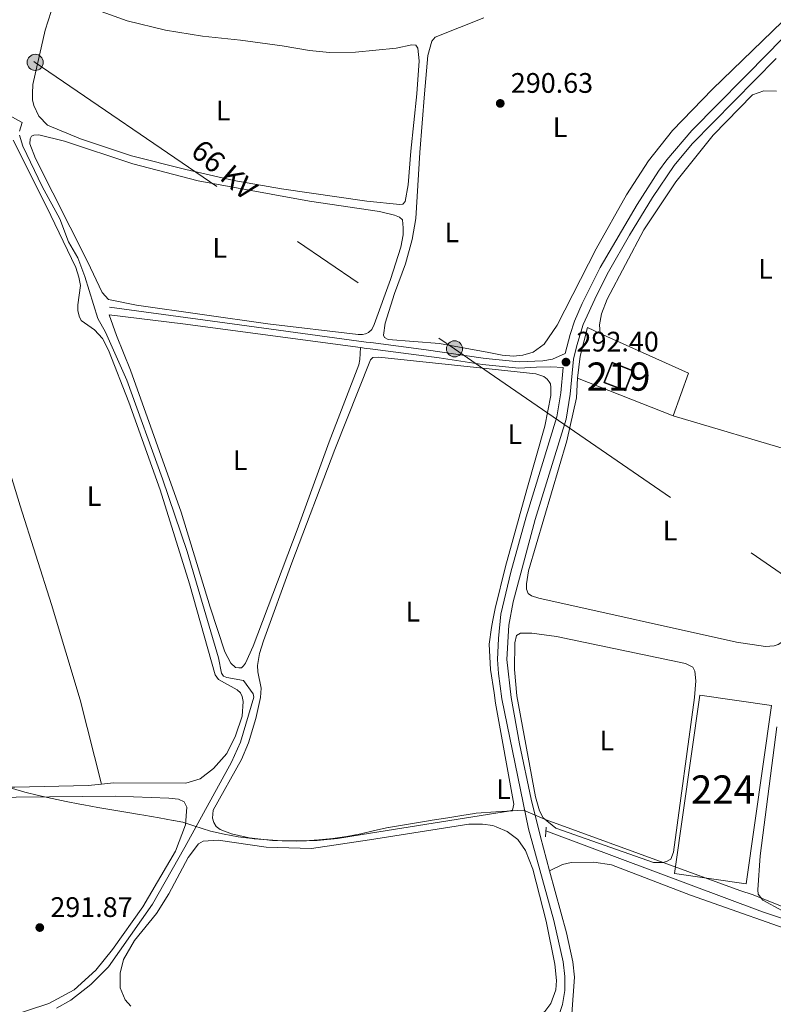
# Model space of a CAD drawing. Units: metres. Extents: x 601304 to 608253, y 687735 to 692464.
# Drawn here: x 604630 to 604897, y 688007 to 688356 of the extents above; entities that cross this region are included whole.
import ezdxf
from ezdxf.enums import TextEntityAlignment as Align

# ---------------------------------------------------------------- set-up
doc = ezdxf.new("R2010")
doc.units = ezdxf.units.M
doc.header["$MEASUREMENT"] = 0
for name, pattern in [('DGN Style 2', [86.62656000000001, 51.975936, -34.65062400000001]), ('DGN Style 3', [121.27718400000002, 86.62656000000001, -34.65062400000001]), ('DGN Style 7', [173.25312000000002, 77.96390400000001, -34.65062400000001, 25.987968, -34.65062400000001])]:
    doc.linetypes.add(name, pattern=pattern)
for name, color, linetype, lineweight in [('Altimetria', 7, 'Continuous', 0), ('centroides', 7, 'Continuous', 0), ('Complex', 7, 'Continuous', 0), ('Conduccion', 7, 'Continuous', 0), ('Edificios-construcciones', 7, 'Continuous', 0), ('Entidades rusticas', 7, 'Continuous', 0), ('Hidrografía', 7, 'Continuous', 0), ('Límites', 7, 'Continuous', 0), ('Textos rotulacion', 7, 'Continuous', 0), ('Viales-ffcc', 7, 'Continuous', 0)]:
    doc.layers.add(name, color=color, linetype=linetype, lineweight=lineweight)
doc.styles.add('Style-Arial', font='txt')
doc.styles.add('Style-Arial Narrow', font='txt')
doc.styles.add('Style-Helvetica-Narrow-Oblique', font='txt')

# ---------------------------------------------------------------- blocks, each defined once
blk = doc.blocks.new('5PATER')
at = {"layer": 'Altimetria', "linetype": 'Continuous', "lineweight": 0}
h = blk.add_hatch(color=250, dxfattribs=at)
edge = h.paths.add_edge_path()
edge.add_ellipse((1.024454832077026e-08, 1.001171767711639e-08), major_axis=(-1.095731443231309, -1.110710700762829), ratio=0.999422240966032, start_angle=0, end_angle=360)
blk = doc.blocks.new('5PELE')
at = {"layer": 'Conduccion', "linetype": 'Continuous', "lineweight": 0}
h = blk.add_hatch(color=9, dxfattribs=at)
edge = h.paths.add_edge_path()
edge.add_arc((-0.000199990114197135, 1.001171767711639e-08), 2.85, 0, 360)
at = {"layer": 'Conduccion', "color": 252, "linetype": 'Continuous', "lineweight": 0}
blk.add_circle((-0.000199990114197135, 1.001171767711639e-08, 5.427275743841165e-05), 2.85, dxfattribs=at)

msp = doc.modelspace()

# ---------------------------------------------------------------- linework, layer by layer
at = {"layer": 'Complex', "color": 1, "linetype": 'Continuous', "lineweight": 25}
msp.add_3dface([(604844.855, 688225.0090000001, 294.871), (604847.632, 688232.065, 294.871), (604840.257, 688234.9680000001, 294.871), (604837.48, 688227.912, 294.871)], dxfattribs=at)
at = {"layer": 'Complex', "color": 250, "linetype": 'Continuous', "lineweight": 0}
msp.add_3dface([(604896.7479999999, 688113.4110000001, 294.613), (604871.3130000001, 688117.01, 294.613), (604862.371, 688053.824, 294.613), (604887.8060000001, 688050.2250000001, 294.613)], dxfattribs=at)
at = {"layer": 'Conduccion', "color": 6, "linetype": 'DGN Style 7', "lineweight": 0}
for points in [[(602144.0249999999, 690060.2110000001, 288.67), (602209.9410000001, 690014.6570000001, 288.793), (602350.0279999999, 689918.067, 288.892), (602515.0660000001, 689804.3630000001, 288.316), (602653.8289999999, 689708.683, 289.27), (602812.629, 689600.5560000001, 294.716), (602943.1910000001, 689509.639, 298.708), (603079.6810000001, 689415.808, 294.455), (603237.9990000001, 689306.283, 289.17), (603371.486, 689213.969, 289.892), (603570.1429999999, 689077.21, 289.829), (603736.4709999999, 688963.314, 290.208), (603903.79, 688848.0050000001, 290.358), (604073.0819999999, 688730.8160000001, 290.923), (604192.69, 688648.02, 291.258), (604348.787, 688541.1030000001, 290.801), (604493.3319999999, 688441.0150000001, 291.106), (604635.817, 688341.371, 291.287), (604784.4169999999, 688239.825, 290.689), (604796.727, 688231.355, 291.186)], [(604796.727, 688231.355, 291.186), (604906.648, 688155.7250000001, 292.342), (605045.497, 688058.368, 293.109), (605204.533, 687951.044, 292.907), (605389.2150000001, 687803.841, 293.218), (605398.825, 687794.7010000001, 293.333)]]:
    msp.add_polyline3d(points, dxfattribs=at)
at = {"layer": 'Edificios-construcciones', "color": 250, "linetype": 'DGN Style 2', "lineweight": 0, "extrusion": (0.0001982893603739682, 0.006870164130400699, 0.9999763804841348), "elevation": 5140.862918345747, "flags": 128}
msp.add_lwpolyline([(604835.9770920922, 688226.2384681476), (604867.2160734334, 688212.0911342725), (604861.8070527187, 688196.9637772692)], dxfattribs=at)
at = {"layer": 'Edificios-construcciones', "color": 51, "linetype": 'Continuous', "lineweight": 25, "elevation": 294.871, "flags": 128}
msp.add_lwpolyline([(604844.855, 688225.0090000001), (604837.48, 688227.912), (604840.257, 688234.9680000001), (604847.632, 688232.065), (604844.855, 688225.0090000001)], dxfattribs=at)
at = {"layer": 'Edificios-construcciones', "color": 250, "linetype": 'DGN Style 2', "lineweight": 0, "extrusion": (-0.002677969625740648, 0.001061467022084186, 0.9999958508746148), "elevation": -596.5093175438224, "flags": 128}
msp.add_lwpolyline([(604860.4921467446, 688217.061886372), (604826.6069870614, 688230.4928939384)], dxfattribs=at)
at = {"layer": 'Edificios-construcciones', "color": 250, "linetype": 'Continuous', "lineweight": 0, "elevation": 294.613, "flags": 128}
msp.add_lwpolyline([(604896.7479999999, 688113.4110000001), (604887.8060000001, 688050.2250000001), (604862.371, 688053.824), (604871.3130000001, 688117.01), (604896.7479999999, 688113.4110000001)], dxfattribs=at)
at = {"layer": 'Edificios-construcciones', "color": 250, "linetype": 'DGN Style 2', "lineweight": 0}
msp.add_polyline3d([(604827.9920000001, 688229.4720000001, 292.67), (604828.952, 688237.227, 292.566), (604831.5700000001, 688247.3430000001, 292.566), (604836.047, 688245.315, 292.579)], dxfattribs=at)
at = {"layer": 'Entidades rusticas', "color": 92, "linetype": 'Continuous', "lineweight": 0, "extrusion": (0.007909746523753265, -0.002332858394991156, 0.9999659962626923), "elevation": 3471.558604693008, "flags": 128}
msp.add_lwpolyline([(604840.6395022478, 688226.0123987205), (604884.4881125777, 688213.0803635309)], dxfattribs=at)
at = {"layer": 'Entidades rusticas', "color": 92, "linetype": 'Continuous', "lineweight": 0}
for points in [[(604650.294, 688362.6240000001, 291.344), (604668.413, 688356.047, 291.029), (604682.004, 688352.736, 291.029), (604695.1000000001, 688350.618, 291.029), (604708.6130000001, 688349.1950000001, 291.134), (604723.338, 688347.2790000001, 291.134), (604733.033, 688345.6140000001, 291.134), (604740.1340000001, 688344.8870000001, 290.924), (604749.28, 688345.0150000001, 291.029), (604763.729, 688346.358, 291.344), (604769.29, 688347.5789999999, 291.344), (604770.753, 688347.4340000001, 291.344), (604771.4580000001, 688346.46, 291.344), (604771.8430000001, 688341.9569999999, 291.344), (604771.1159999999, 688330.2609999999, 291.344), (604768.9610000001, 688309.9480000001, 291.344), (604768.0260000001, 688297.9469999999, 291.344), (604766.976, 688292.0430000001, 291.344), (604766.135, 688291.0830000001, 291.344), (604765.02, 688290.976, 291.344), (604753.3589999999, 688292.1329999999, 291.344)], [(604753.3589999999, 688292.1329999999, 291.344), (604723.125, 688296.594, 291.134), (604706.19, 688299.5419999999, 291.134), (604689.1529999999, 688303.3470000001, 291.134), (604669.906, 688308.271, 291.029), (604651.9269999999, 688314.2490000001, 290.924), (604640.1969999999, 688319.0560000001, 291.029), (604637.088, 688322.2620000001, 291.239), (604635.341, 688326.095, 291.239), (604634.916, 688328.148, 291.239), (604634.8759999999, 688330.2949999999, 291.239), (604635.0320000001, 688333.476, 291.239), (604639.3530000001, 688352.7990000001, 291.344), (604641.4639999999, 688359.3670000001, 291.344)], [(604796.6200000001, 688238.4820000001, 290.325), (604779.077, 688241.72, 290.159), (604760.96, 688243.1880000001, 290.264), (604759.6540000001, 688243.8840000001, 290.264), (604759.2050000001, 688244.646, 290.369), (604759.868, 688248.9140000001, 290.369), (604763.1640000001, 688259.3910000001, 290.474), (604767.057, 688270.013, 290.369), (604769.4580000001, 688278.5349999999, 290.369), (604770.726, 688285.997, 290.369), (604772.1000000001, 688309.4369999999, 290.474), (604773.756, 688330.2650000001, 290.474), (604774.996, 688343.824, 290.369), (604776.3260000001, 688348.926, 290.369), (604777.5789999999, 688350.2890000001, 290.369), (604794.8459999999, 688357.1869999999, 290.369)], [(604900.6030000001, 688355.8090000001, 290.264), (604875.7949999999, 688331.8530000001, 290.369), (604861.699, 688317.1910000001, 290.369), (604853.212, 688306.494, 290.474), (604845.321, 688294.396, 290.474), (604834.604, 688275.2250000001, 290.369), (604820.824, 688248.246, 290.474), (604816.23, 688241.514, 290.474), (604812.2660000001, 688238.6640000001, 290.474), (604808.601, 688237.5819999999, 290.474), (604805.3030000001, 688237.24, 290.474), (604801.342, 688237.611, 290.369), (604796.6200000001, 688238.4820000001, 290.325)], [(604836.047, 688245.315, 292.042), (604835.798, 688248.314, 292.042), (604836.469, 688252.2820000001, 292.042), (604838.4839999999, 688257.4450000001, 292.042), (604851.5109999999, 688281.9569999999, 292.146), (604862.882, 688299.04, 292.042), (604876.0700000001, 688315.612, 292.042), (604889.962, 688329.8829999999, 291.937), (604894.0050000001, 688331.318, 292.042), (604898.5190000001, 688331.1329999999, 292.042)], [(604627.956, 688313.8019999999, 291.449), (604639.821, 688290.229, 291.659), (604650.274, 688268.648, 291.659), (604651.325, 688265.2749999999, 291.659), (604651.854, 688262.2779999999, 291.659), (604650.908, 688255.4310000001, 291.659), (604650.9450000001, 688253.456, 291.659), (604651.369, 688251.4450000001, 291.659), (604652.1270000001, 688249.913, 291.659), (604656.871, 688246.5660000001, 291.659), (604659.7209999999, 688243.4839999999, 291.659), (604661.8160000001, 688239.3999999999, 291.659), (604668.99, 688220.8929999999, 291.763), (604680.1359999999, 688189.79, 291.868), (604690.463, 688156.567, 291.868), (604699.571, 688124.2239999999, 291.763), (604700.804, 688122.6140000001, 291.763), (604707.4010000001, 688118.9580000001, 291.763), (604708.5360000001, 688117.9480000001, 291.554), (604709.119, 688116.628, 291.554), (604709.496, 688114.831, 291.554), (604709.2080000001, 688109.5860000001, 291.554), (604706.8459999999, 688102.6259999999, 291.554), (604703.699, 688096.3829999999, 291.659), (604699.031, 688091.013, 291.659), (604694.2450000001, 688087.4439999999, 291.763), (604689.162, 688085.889, 291.763), (604663.5619999999, 688086.013, 291.659), (604659.291, 688085.564, 291.608)], [(604718.2620000001, 688248.7420000001, 291.973), (604671.666, 688255.3459999999, 291.973), (604661.794, 688257.3090000001, 291.868), (604659.514, 688259.801, 291.868), (604654.328, 688270.7420000001, 291.868), (604635.8640000001, 688307.2919999999, 291.763), (604633.963, 688312.497, 291.763), (604633.9739999999, 688314.2150000001, 291.763), (604634.514, 688315.213, 291.658), (604635.3230000001, 688315.571, 291.658), (604637.081, 688315.733, 291.658), (604646.229, 688313.456, 291.658), (604670.388, 688305.4450000001, 291.658), (604693.565, 688299.392, 291.658), (604733.0419999999, 688292.226, 291.553), (604757.807, 688288.565, 291.553), (604763.1570000001, 688287.2479999999, 291.658), (604764.9750000001, 688286.5079999999, 291.658), (604765.9369999999, 688285.581, 291.658), (604766.2490000001, 688282.6669999999, 291.658), (604766.209, 688280.2180000001, 291.658), (604765.344, 688275.9070000001, 291.763), (604761.736, 688264.4569999999, 291.868), (604755.9780000001, 688248.4580000001, 291.868), (604755.067, 688246.6370000001, 291.868), (604753.926, 688245.628, 291.868), (604752.8200000001, 688245.092, 291.868), (604751.7490000001, 688244.8999999999, 291.868), (604750.288, 688244.959, 291.868), (604718.2620000001, 688248.7420000001, 291.973)], [(604662.0490000001, 688251.821, 292.283), (604664.632, 688244.567, 291.968), (604669.629, 688232.2479999999, 291.863), (604687.533, 688181.986, 291.968), (604697.827, 688148.247, 292.073), (604703.061, 688132.4099999999, 292.073), (604705.1980000001, 688128.413, 292.073), (604706.773, 688126.8530000001, 291.968), (604707.935, 688126.703, 291.968), (604708.878, 688126.8060000001, 291.968), (604709.5970000001, 688127.4210000001, 291.968), (604710.3090000001, 688128.379, 292.073), (604713.0730000001, 688134.487, 292.178), (604728.625, 688175.709, 291.968), (604739.9839999999, 688206.845, 291.968), (604750.47, 688234.1429999999, 291.968), (604750.906, 688236.084, 291.968), (604751.142, 688240.25, 291.659)], [(604796.706, 688232.7280000001, 291.173), (604757.611, 688236.8500000001, 291.025), (604755.467, 688236.71, 291.13), (604754.5860000001, 688235.915, 291.13), (604741.9580000001, 688204.1969999999, 291.549), (604726.8160000001, 688164.013, 291.549), (604716.6810000001, 688136.2919999999, 291.653), (604715.3049999999, 688131.8, 291.653), (604714.6529999999, 688127.621, 291.653), (604714.7380000001, 688125.3470000001, 291.653), (604715.8770000001, 688119.5700000001, 291.653), (604715.638, 688116.2579999999, 291.653), (604714.0149999999, 688108.8400000001, 291.653), (604711.3859999999, 688100.158, 291.549), (604708.9180000001, 688094.314, 291.549), (604698.9029999999, 688076.3019999999, 291.549), (604698.612, 688073.462, 291.549), (604699.1130000001, 688071.925, 291.549), (604699.9550000001, 688070.567, 291.444), (604701.392, 688069.477, 291.444), (604705.3729999999, 688067.919, 291.549), (604711.6270000001, 688066.4890000001, 291.339), (604719.935, 688065.5279999999, 291.339), (604728.314, 688065.3400000001, 291.339), (604735.696, 688065.6070000001, 291.339), (604742.9010000001, 688066.2139999999, 291.339), (604754.6840000001, 688068.132, 291.235), (604799.06, 688075.2350000001, 291.14)], [(604615.125, 688234.216, 291.851), (604630.4539999999, 688184.1229999999, 291.658), (604641.5419999999, 688149.2390000001, 291.868), (604651.7509999999, 688115.413, 291.868), (604659.291, 688085.564, 291.608)], [(604798.037, 688143.6840000001, 291.275), (604798.8470000001, 688147.81, 291.339), (604802.4610000001, 688162.6329999999, 291.339), (604810.047, 688189.969, 291.549), (604816.4269999999, 688212.4639999999, 291.339), (604818.5549999999, 688223.256, 291.235), (604818.5660000001, 688226.1769999999, 291.235), (604818.405, 688227.4169999999, 291.235), (604817.9990000001, 688228.179, 291.235), (604817.246, 688229.0630000001, 291.235), (604816.0630000001, 688229.977, 291.235), (604813.2890000001, 688230.98, 291.235), (604796.706, 688232.7280000001, 291.173)], [(604905.7239999999, 688203.1089999999, 292.398), (604910.774, 688201.621, 292.355), (604911.3940000001, 688200.9070000001, 292.25), (604911.48, 688199.2339999999, 292.146), (604910.48, 688191.3489999999, 292.25), (604905.2990000001, 688153.94, 292.355), (604902.6699999999, 688139.229, 292.042), (604900.7339999999, 688136.044, 292.042), (604899.084, 688135.057, 292.042), (604897.7220000001, 688134.5930000001, 292.042), (604894.6370000001, 688134.2990000001, 292.042), (604884.3330000001, 688135.881, 292.042), (604814.2779999999, 688151.3900000001, 292.146), (604811.679, 688152.2679999999, 292.251), (604810.497, 688153.139, 292.251), (604809.943, 688154.6710000001, 292.251), (604809.8940000001, 688156.5590000001, 292.251), (604810.6359999999, 688161.1300000001, 292.356), (604824.2250000001, 688207.2579999999, 292.356), (604827.615, 688222.419, 292.356), (604827.9920000001, 688229.4720000001, 292.67)], [(604659.291, 688085.564, 291.608), (604654.6030000001, 688085.0719999999, 291.554), (604628.629, 688084.459, 291.554), (604595.8589999999, 688084.406, 291.973), (604572.9310000001, 688083.9780000001, 291.659), (604569.537, 688084, 291.554), (604567.9850000001, 688084.358, 291.554), (604567.1140000001, 688084.986, 291.554), (604566.804, 688085.4950000001, 291.554), (604566.7220000001, 688087.5560000001, 291.554), (604570.3330000001, 688105.834, 291.554), (604570.406, 688106.523, 291.554), (604569.854, 688108.4450000001, 291.554), (604551.9539999999, 688135.513, 291.554), (604546.189, 688145.2409999999, 291.449), (604541.8119999999, 688154.2220000001, 291.344), (604538.0290000001, 688163.601, 291.449), (604536.273, 688172.588, 291.449), (604536.898, 688180.5020000001, 291.449), (604537.6359999999, 688184.682, 291.449)], [(604798.423, 688117.844, 291.308), (604797.1259999999, 688126.2080000001, 291.235), (604796.726, 688135.087, 291.235), (604797.5179999999, 688141.0349999999, 291.235), (604798.037, 688143.6840000001, 291.275)], [(604820.277, 688069.9480000001, 292.251), (604815.8030000001, 688073.5700000001, 292.146), (604814.537, 688076.071, 292.146), (604813.122, 688081.0160000001, 292.146), (604806.4890000001, 688116.8770000001, 292.146), (604805.693, 688126.132, 292.251), (604805.75, 688135.625, 292.251), (604806.413, 688138.2609999999, 292.251), (604807.852, 688139.071, 292.251), (604811.7609999999, 688139.0430000001, 292.251), (604820.5530000001, 688137.808, 292.146), (604866.2760000001, 688128.2890000001, 292.356), (604868.888, 688126.939, 292.251), (604869.611, 688125.54, 292.146), (604869.912, 688122.155, 292.251), (604869.5050000001, 688116.2609999999, 292.356), (604862.068, 688061.358, 292.251), (604861.057, 688058.9280000001, 292.146), (604859.574, 688058.1170000001, 292.146), (604858.2949999999, 688057.783, 292.146), (604854.9469999999, 688057.6969999999, 292.146), (604820.277, 688069.9480000001, 292.251)], [(604799.06, 688075.2350000001, 291.14), (604803.5689999999, 688075.9569999999, 291.13), (604805.0190000001, 688076.337, 291.13), (604805.396, 688078.409, 291.13), (604798.9780000001, 688114.2749999999, 291.339), (604798.423, 688117.844, 291.308)], [(604892.7609999999, 688060.1710000001, 292.67), (604898.676, 688105.801, 292.566)], [(604617.1710000001, 688080.8430000001, 291.613), (604664.408, 688081.2949999999, 291.299), (604683.1910000001, 688080.5719999999, 291.403), (604686.591, 688080.206, 291.403), (604688.584, 688079.298, 291.403), (604689.5220000001, 688077.3400000001, 291.403), (604689.0800000001, 688071.104, 291.403), (604685.561, 688061.7609999999, 291.403), (604673.902, 688042.087, 291.613), (604663.2320000001, 688026.9410000001, 291.613), (604657.27, 688019.6140000001, 291.717), (604649.6259999999, 688012.5989999999, 291.613), (604640.6540000001, 688007.7930000001, 291.613), (604625.841, 688002.9210000001, 291.717)], [(604799.1329999999, 688070.3910000001, 291.386), (604797.9880000001, 688070.875, 291.339), (604794.2820000001, 688071.381, 291.339), (604789.473, 688071.344, 291.339), (604754.2720000001, 688065.7590000001, 291.339), (604733.712, 688062.712, 291.758), (604717.6410000001, 688063.142, 292.072), (604700.628, 688065.659, 291.968), (604695.395, 688065.304, 291.863), (604693.693, 688064.413, 291.863), (604690.006, 688059.4909999999, 291.863), (604683.158, 688046.6499999999, 291.758), (604678.7790000001, 688039.6529999999, 291.653), (604671.0109999999, 688030.145, 291.758), (604667.0989999999, 688023.4140000001, 291.758), (604665.9439999999, 688018.54, 291.758), (604665.956, 688013.3430000001, 291.758), (604667.6669999999, 688009.0800000001, 291.758), (604669.7280000001, 688006.7990000001, 291.653)], [(604799.1329999999, 688070.3910000001, 291.386), (604803.067, 688068.729, 291.549), (604806.8770000001, 688065.8640000001, 291.549), (604809.595, 688062.0260000001, 291.549), (604812.129, 688055.348, 291.549), (604816.9380000001, 688036.963, 291.759), (604819.9909999999, 688021.753, 291.759), (604820.5279999999, 688015.8829999999, 291.654), (604820.3530000001, 688012.658, 291.654), (604818.5460000001, 688007.801, 291.654), (604816.4280000001, 688004.956, 291.654), (604813.254, 688003.156, 291.654), (604807.9410000001, 688001.0020000001, 291.549), (604802.6399999999, 688000.05, 291.549), (604800.186, 687999.926, 291.549)], [(604818.129, 688054.7720000001, 292.348), (604822.6640000001, 688057.078, 292.243), (604825.7820000001, 688057.7590000001, 292.348), (604833.7649999999, 688057.9210000001, 292.348), (604840.0619999999, 688056.881, 292.243), (604868.037, 688046.132, 292.662), (604911.591, 688030.8019999999, 292.872), (604916.5830000001, 688030.372, 292.872), (604928.581, 688031.4099999999, 292.872), (604965.398, 688037.7720000001, 293.195)], [(604900.6910000001, 688040.663, 292.67), (604893.6370000001, 688044.433, 292.566), (604892.0800000001, 688046.54, 292.566), (604891.9550000001, 688048.0830000001, 292.566), (604892.7609999999, 688060.1710000001, 292.67)]]:
    msp.add_polyline3d(points, dxfattribs=at)
at = {"layer": 'Hidrografía', "color": 5, "linetype": 'Continuous', "lineweight": 0}
for points in [[(604630.2150000001, 688316.9739999999, 292.242), (604631.2320000001, 688320.0419999999, 292.242), (604625.4169999999, 688323.2409999999, 292.242)], [(604643.4029999999, 688006.172, 292.452), (604648.462, 688008.973, 292.452), (604655.575, 688014.4739999999, 292.452), (604661.771, 688020.7749999999, 292.452), (604677.3770000001, 688043.014, 292.452), (604688.8970000001, 688063.244, 292.452), (604705.3430000001, 688093.358, 292.242), (604708.5179999999, 688100.4610000001, 292.242), (604713.246, 688116.355, 292.242), (604713.0090000001, 688117.554, 292.242), (604709.6130000001, 688122.301, 292.242), (604703.71, 688123.307, 292.242), (604702.4979999999, 688123.8, 292.242), (604701.791, 688124.861, 292.242), (604700.744, 688130.3389999999, 292.242), (604689.6470000001, 688168.014, 292.242), (604680.878, 688193.7069999999, 292.242), (604668.283, 688228.777, 292.242), (604660.7080000001, 688245.73, 292.242), (604658.041, 688250.5760000001, 292.242), (604653.4240000001, 688265.523, 292.242), (604650.94, 688272.048, 292.242), (604647.612, 688277.7409999999, 292.242), (604644.496, 688285.9299999999, 292.242), (604638.2690000001, 688297.3670000001, 292.242), (604631.473, 688311.7150000001, 292.242), (604630.2, 688315.513, 292.242)], [(604963.3770000001, 688041.1529999999, 292.569), (604921.8470000001, 688033.506, 292.569), (604916.4850000001, 688033.283, 292.569), (604913.1240000001, 688033.712, 292.569), (604893.587, 688040.2960000001, 292.569), (604816.7890000001, 688068.9299999999, 292.464)]]:
    msp.add_polyline3d(points, dxfattribs=at)
at = {"layer": 'Límites', "color": 250, "linetype": 'Continuous', "lineweight": 0}
for points in [[(605474.7949999999, 688150.0430000001, 294.866), (605471.0290000001, 688146.49, 294.763), (605469.7919999999, 688146.227, 294.62), (605195.6840000001, 688087.9650000001, 292.921), (605188.459, 688086.429, 293.614), (605173.307, 688083.6699999999, 295.555), (605172.219, 688083.4720000001, 295.814), (605134.7820000001, 688077.088, 295.957), (605116.385, 688073.71, 293.27), (605056.2579999999, 688062.149, 292.942), (604969.9839999999, 688045.56, 293.206), (604965.1669999999, 688044.331, 293.126), (604917.335, 688035.473, 292.704), (604890.2069999999, 688046.3090000001, 292.574), (604885.477, 688047.878, 292.595), (604860.9210000001, 688056.851, 292.208), (604816.925, 688072.855, 292.176), (604808.861, 688076.2720000001, 292.246), (604799.054, 688075.692, 291.142)], [(604799.054, 688075.692, 291.142), (604792.081, 688075.2790000001, 291.161), (604791.439, 688075.1740000001, 291.162), (604787, 688074.4469999999, 291.172), (604782.024, 688073.6300000001, 291.182), (604776.513, 688072.723, 291.194), (604775.8700000001, 688072.618, 291.195), (604770.932, 688071.8330000001, 291.206), (604765.9950000001, 688071.041, 291.216), (604761.071, 688070.1710000001, 291.227), (604760.9510000001, 688070.148, 291.227), (604756.064, 688069.0889999999, 291.236), (604751.1910000001, 688067.9569999999, 291.266), (604746.284, 688067.0050000001, 291.309), (604746.2450000001, 688066.9990000001, 291.31), (604741.29, 688066.297, 291.34), (604736.315, 688065.777, 291.34), (604731.321, 688065.487, 291.339), (604728.3530000001, 688065.4280000001, 291.34), (604723.351, 688065.483, 291.339), (604718.354, 688065.729, 291.339), (604713.368, 688066.159, 291.375), (604712.676, 688066.233, 291.376), (604707.72, 688066.8859999999, 291.509), (604702.7949999999, 688067.7490000001, 291.637), (604697.899, 688068.821, 291.64), (604692.047, 688070.76, 291.48), (604688.1370000001, 688072.0560000001, 291.403), (604684.845, 688072.656, 291.403), (604684.659, 688072.69, 291.403), (604679.7960000001, 688073.5590000001, 291.379), (604674.328, 688074.52, 291.349), (604672.824, 688074.7790000001, 291.341), (604667.8910000001, 688075.5989999999, 291.338), (604662.956, 688076.405, 291.352), (604658.0260000001, 688077.236, 291.375), (604653.1070000001, 688078.135, 291.4), (604651.662, 688078.416, 291.407), (604646.76, 688079.3999999999, 291.431), (604641.868, 688080.4340000001, 291.454), (604636.986, 688081.5160000001, 291.484), (604632.115, 688082.648, 291.522), (604624.5430000001, 688084.939, 291.616)]]:
    msp.add_polyline3d(points, dxfattribs=at)
at = {"layer": 'Viales-ffcc', "color": 250, "linetype": 'Continuous', "lineweight": 0, "extrusion": (0.1087569704483622, 0.8060178962881376, 0.5818136060991864), "elevation": 620674.5516994705, "flags": 128}
msp.add_lwpolyline([(-507288.9213739964, -443643.6877260933), (-507225.3574695373, -443643.5598554835), (-507199.0812302195, -443642.920502434)], dxfattribs=at)
at = {"layer": 'Viales-ffcc', "color": 1, "linetype": 'DGN Style 2', "lineweight": 0, "elevation": 292.464, "flags": 128}
msp.add_lwpolyline([(604816.6340000001, 688066.879), (604816.8910000001, 688070.2779999999)], dxfattribs=at)
at = {"layer": 'Viales-ffcc', "color": 250, "linetype": 'DGN Style 3', "lineweight": 0}
for points in [[(604796.6529999999, 688236.3119999999, 291.549), (604807.2990000001, 688235.264, 291.549), (604815.7039999999, 688235.594, 291.759), (604819.1270000001, 688236.112, 292.388), (604823.665, 688238.121, 292.405), (604825.345, 688244.8600000001, 292.493), (604826.9070000001, 688249.608, 292.427), (604829.666, 688255.923, 292.219), (604836.0689999999, 688268.7010000001, 291.87), (604849.108, 688291.0290000001, 292.082), (604856.6610000001, 688302.798, 292.221), (604859.601, 688306.842, 292.258), (604868.4680000001, 688317.173, 292.338), (604896.0349999999, 688345.104, 292.388), (604910.2949999999, 688360.0719999999, 291.759), (604913.7919999999, 688364.007, 291.627)], [(604796.6529999999, 688236.3119999999, 291.549), (604794.5619999999, 688236.5179999999, 291.549), (604774.334, 688239.514, 291.654), (604754.773, 688242.0179999999, 291.654), (604753.1100000001, 688242.2450000001, 291.669), (604708.212, 688248.381, 292.087), (604662.1089999999, 688254.548, 291.968)], [(604800.2590000001, 687995.061, 292.229), (604805.4169999999, 687993.2350000001, 292.299), (604808.3019999999, 687992.923, 292.299), (604810.956, 687993.2919999999, 292.194), (604818.8130000001, 687996.1939999999, 292.258), (604822.6780000001, 688007.436, 292.178), (604823.493, 688012.372, 292.278), (604823.541, 688017.335, 292.283), (604822.8929999999, 688022.5150000001, 292.283), (604819.5590000001, 688037.1400000001, 292.283), (604810.6880000001, 688069.6980000001, 292.388), (604801.1910000001, 688115.7069999999, 292.388), (604800, 688124.6939999999, 292.388), (604799.6510000001, 688129.689, 292.466), (604800.0020000001, 688137.102, 292.421), (604800.8759999999, 688145.76, 292.388), (604804.399, 688160.645, 292.49), (604809.7820000001, 688180.2579999999, 292.597), (604820.665, 688215.6880000001, 292.156), (604822.088, 688224.2490000001, 292.084), (604822.973, 688233.2250000001, 292.302)]]:
    msp.add_polyline3d(points, dxfattribs=at)
at = {"layer": 'Viales-ffcc', "color": 250, "linetype": 'Continuous', "lineweight": 0}
for points in [[(604818.129, 688054.7720000001, 292.348), (604814.858, 688066.8770000001, 292.384), (604811.6229999999, 688080.206, 292.388), (604807.487, 688099.7679999999, 292.388), (604804.4909999999, 688116.2650000001, 292.388), (604803.0009999999, 688129.726, 292.466), (604803.7220000001, 688141.8389999999, 292.392), (604805.1869999999, 688150.1100000001, 292.413), (604812.994, 688179.324, 292.597), (604823.9280000001, 688214.919, 292.156), (604825.405, 688223.81, 292.084), (604826.6240000001, 688236.163, 292.388), (604827.7280000001, 688241.0360000001, 292.469), (604830.0349999999, 688248.413, 292.427), (604834.858, 688259.01, 292.056), (604839.0109999999, 688267.1059999999, 291.87), (604846.442, 688280.135, 291.969), (604854.6070000001, 688293.523, 292.133), (604862.227, 688304.7650000001, 292.258), (604868.638, 688312.443, 292.319), (604898.436, 688342.7749999999, 292.388)], [(604796.686, 688234.064, 291.549), (604794.288, 688234.301, 291.549), (604778.979, 688236.618, 291.642), (604754.4890000001, 688239.8030000001, 291.654), (604753.146, 688239.9820000001, 291.656), (604751.142, 688240.25, 291.659)], [(604796.686, 688234.064, 291.549), (604807.233, 688233.0260000001, 291.549), (604813.524, 688233.273, 291.701), (604818.523, 688233.4199999999, 291.77), (604822.973, 688233.2250000001, 292.302)], [(604856.077, 687794.462, 293.461), (604849.9510000001, 687807.0519999999, 293.159), (604841.649, 687824.1140000001, 292.751), (604836, 687838.0190000001, 292.695), (604824.6399999999, 687868.0860000001, 292.477), (604821.6300000001, 687877.6200000001, 292.339), (604818.108, 687891.602, 292.415), (604815.686, 687903.807, 292.507), (604813.075, 687919.5109999999, 292.486), (604811.216, 687934.3940000001, 292.386), (604810.514, 687943.3530000001, 292.386), (604810.8189999999, 687951.5190000001, 292.386), (604811.4269999999, 687956.8030000001, 292.386), (604812.9010000001, 687964.625, 292.357), (604814.267, 687969.4299999999, 292.282), (604824.72, 687998.085, 292.095), (604825.956, 688004.142, 292.199), (604826.916, 688017.081, 292.282), (604826.3060000001, 688022.4920000001, 292.283), (604824.051, 688032.868, 292.283), (604818.129, 688054.7720000001, 292.348)]]:
    msp.add_polyline3d(points, dxfattribs=at)

# ---------------------------------------------------------------- block references
at = {"layer": 'Altimetria', "color": 250, "linetype": 'Continuous', "lineweight": 0}
for p in [(604800.6259999999, 688326.824, 290.628), (604823.913, 688235.121, 292.405), (604637.436, 688034.69, 291.871)]:
    msp.add_blockref('5PATER', p, dxfattribs=at)
at = {"layer": 'Conduccion', "color": 252, "linetype": 'Continuous', "lineweight": 0}
for p in [(604635.817, 688341.371, 291.287), (604784.4169999999, 688239.825, 290.689)]:
    msp.add_blockref('5PELE', p, dxfattribs=at)

# ---------------------------------------------------------------- texts
at = {"layer": 'Altimetria', "color": 250, "linetype": 'Continuous', "lineweight": 0, "style": 'Style-Arial'}
for s, p in [('290.63', (604804.3759999999, 688330.574, 290.628)), ('292.40', (604827.663, 688238.871, 292.405)), ('291.87', (604641.186, 688038.44, 291.871))]:
    msp.add_text(s, height=7.000002, dxfattribs=at).set_placement(p)
at = {"layer": 'centroides', "color": 1, "linetype": 'Continuous', "lineweight": 0, "style": 'Style-Arial Narrow'}
msp.add_text('219', height=10.000002, dxfattribs=at).set_placement((604842.5566600079, 688229.9880009999, 292.499), align=Align.MIDDLE_CENTER)
at = {"layer": 'centroides', "color": 250, "linetype": 'Continuous', "lineweight": 0, "style": 'Style-Arial Narrow'}
msp.add_text('224', height=10.000002, dxfattribs=at).set_placement((604879.5606600079, 688083.618001, 292.402), align=Align.MIDDLE_CENTER)
at = {"layer": 'Entidades rusticas', "color": 92, "linetype": 'Continuous', "lineweight": 0, "style": 'Style-Arial Narrow'}
for p in [(604702.4641597834, 688324.298001, 291.134), (604821.8241597833, 688318.3740009998, 290.566), (604783.4901597833, 688281.101001, 290.566), (604701.1811597834, 688275.6540009999, 291.809), (604894.6561597835, 688268.203001, 292.199), (604805.7661597834, 688209.5660009999, 291.357), (604708.4711597834, 688200.3260009999, 291.942), (604656.6521597833, 688187.6330009999, 291.768), (604860.7921597834, 688175.432001, 292.37), (604769.6221597833, 688146.655001, 291.357), (604838.4281597834, 688100.9640009999, 292.243), (604801.8051597835, 688083.744001, 291.357)]:
    msp.add_text('L', height=7.000002, dxfattribs=at).set_placement(p, align=Align.MIDDLE_CENTER)
at = {"layer": 'Textos rotulacion', "color": 250, "linetype": 'Continuous', "lineweight": 0, "style": 'Style-Helvetica-Narrow-Oblique'}
msp.add_text('66 KV', height=7.499988, rotation=319.3922166693238, dxfattribs=at).set_placement((604700.3399008424, 688300.4754851684, 291.2), align=Align.CENTER)

doc.saveas('drawing.dxf')
